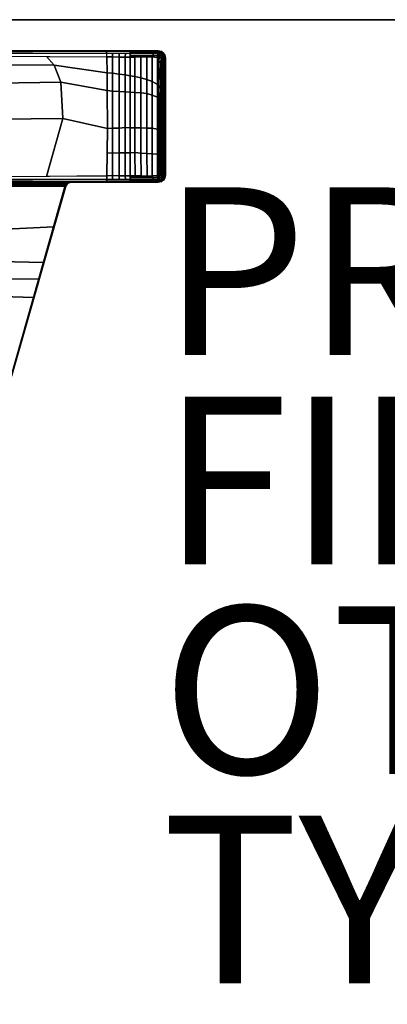
# Model space of a CAD drawing. Units: inches. Extents: x -0.2 to 60.2, y -30 to 0.
# Drawn here: x 8.3 to 12.7, y -11.8 to 0 of the extents above; entities that cross this region are included whole.
import ezdxf

# ---------------------------------------------------------------- set-up
doc = ezdxf.new("R2010")
doc.units = ezdxf.units.IN
doc.header["$MEASUREMENT"] = 0
for name, color, linetype in [('TABLE-BASE', 6, 'Continuous'), ('TABLE-FINISH', 7, 'Continuous'), ('TABLE-OTHER', 7, 'Continuous'), ('TABLE-PROD_NO', 7, 'Continuous'), ('TABLE-TOPEDGE', 6, 'Continuous'), ('TABLE-TOPLAM', 6, 'Continuous'), ('TABLE-TYPE', 7, 'Continuous')]:
    doc.layers.add(name, color=color, linetype=linetype)
doc.styles.get("Standard").update_dxf_attribs({"font": 'arial.ttf'})

msp = doc.modelspace()

# ---------------------------------------------------------------- linework, layer by layer
at = {"layer": 'TABLE-BASE'}
for points in [[(9.955, -0.37, 27.324), (1.874, -0.37, 27.324), (1.874, -1.94, 27.324), (9.955, -1.94, 27.324)], [(2.696, -0.37, 27.324), (9.955, -0.37, 27.324), (9.941, -0.375, 27.008), (3.081, -0.398, 26.505)], [(3.081, -0.398, 26.505), (9.303, -0.377, 26.961), (9.336, -0.378, 26.875), (3.195, -0.407, 26.263)], [(9.336, -0.378, 26.875), (9.342, -0.402, 26.819), (3.208, -0.408, 26.236), (3.195, -0.407, 26.263)], [(3.208, -0.408, 26.236), (3.219, -0.409, 26.213), (9.344, -0.445, 26.797), (9.342, -0.402, 26.819)], [(7.094, -0.428, 26.58), (8.623, -0.439, 26.727), (8.716, -0.544, 26.661), (7.191, -0.536, 26.522)], [(8.623, -0.439, 26.727), (9.344, -0.445, 26.797), (9.347, -0.635, 26.767), (8.716, -0.544, 26.661)], [(9.303, -0.377, 26.961), (9.597, -0.376, 26.983), (9.624, -0.377, 26.891), (9.336, -0.378, 26.875)], [(9.336, -0.378, 26.875), (9.624, -0.377, 26.891), (9.624, -0.401, 26.835), (9.342, -0.402, 26.819)], [(9.342, -0.402, 26.819), (9.413, -0.401, 26.823), (9.412, -0.445, 26.802), (9.344, -0.445, 26.797)], [(9.347, -0.635, 26.767), (9.344, -0.445, 26.797), (9.412, -0.445, 26.802), (9.412, -0.64, 26.775)], [(9.413, -0.401, 26.823), (9.492, -0.401, 26.827), (9.492, -0.446, 26.807), (9.412, -0.445, 26.802)], [(9.412, -0.64, 26.775), (9.412, -0.445, 26.802), (9.492, -0.446, 26.807), (9.492, -0.652, 26.779)], [(9.492, -0.401, 26.827), (9.568, -0.401, 26.832), (9.564, -0.447, 26.81), (9.492, -0.446, 26.807)], [(9.492, -0.652, 26.779), (9.492, -0.446, 26.807), (9.564, -0.447, 26.81), (9.564, -0.659, 26.781)], [(9.568, -0.401, 26.832), (9.624, -0.401, 26.835), (9.624, -0.447, 26.81), (9.564, -0.447, 26.81)], [(9.564, -0.659, 26.781), (9.564, -0.447, 26.81), (9.624, -0.447, 26.81), (9.624, -0.668, 26.781)], [(9.597, -0.376, 26.983), (9.883, -0.376, 27.004), (9.888, -0.377, 26.89), (9.624, -0.377, 26.891)], [(9.624, -0.377, 26.891), (9.888, -0.377, 26.89), (9.892, -0.39, 26.859), (9.624, -0.39, 26.861)], [(9.624, -0.39, 26.861), (9.892, -0.39, 26.859), (9.899, -0.401, 26.833), (9.624, -0.401, 26.835)], [(9.624, -0.401, 26.835), (9.899, -0.401, 26.833), (9.891, -0.427, 26.819), (9.624, -0.427, 26.821)], [(9.624, -0.427, 26.821), (9.685, -0.427, 26.821), (9.679, -0.447, 26.811), (9.624, -0.447, 26.81)], [(9.624, -0.447, 26.81), (9.679, -0.447, 26.811), (9.679, -0.678, 26.783), (9.624, -0.668, 26.781)], [(9.685, -0.427, 26.821), (9.756, -0.427, 26.82), (9.749, -0.445, 26.811), (9.679, -0.447, 26.811)], [(9.679, -0.447, 26.811), (9.749, -0.445, 26.811), (9.75, -0.695, 26.782), (9.679, -0.678, 26.783)], [(9.756, -0.427, 26.82), (9.827, -0.427, 26.82), (9.821, -0.444, 26.812), (9.749, -0.445, 26.811)], [(9.749, -0.445, 26.811), (9.821, -0.444, 26.812), (9.82, -0.713, 26.781), (9.75, -0.695, 26.782)], [(9.821, -0.444, 26.812), (9.884, -0.445, 26.812), (9.884, -0.739, 26.778), (9.82, -0.713, 26.781)], [(9.827, -0.427, 26.82), (9.891, -0.427, 26.819), (9.884, -0.445, 26.812), (9.821, -0.444, 26.812)], [(9.883, -0.376, 27.004), (9.941, -0.375, 27.008), (9.948, -0.377, 26.895), (9.888, -0.377, 26.89)], [(9.891, -0.427, 26.819), (9.948, -0.427, 26.824), (9.948, -0.451, 26.811), (9.884, -0.445, 26.812)], [(9.884, -0.445, 26.812), (9.948, -0.451, 26.811), (9.948, -0.775, 26.774), (9.884, -0.739, 26.778)], [(9.888, -0.377, 26.89), (9.948, -0.377, 26.895), (9.947, -0.39, 26.864), (9.892, -0.39, 26.859)], [(9.899, -0.401, 26.833), (9.952, -0.401, 26.837), (9.948, -0.427, 26.824), (9.891, -0.427, 26.819)], [(9.892, -0.39, 26.859), (9.947, -0.39, 26.864), (9.952, -0.401, 26.837), (9.899, -0.401, 26.833)], [(9.955, -0.37, 27.324), (9.998, -0.381, 27.324), (9.993, -0.388, 26.932), (9.941, -0.375, 27.008)], [(9.948, -0.377, 26.895), (9.941, -0.375, 27.008), (9.993, -0.388, 26.932), (9.948, -0.377, 26.895)], [(9.954, -0.379, 26.9), (9.967, -0.391, 26.866), (9.947, -0.39, 26.864), (9.948, -0.377, 26.895)], [(9.947, -0.39, 26.864), (9.947, -0.39, 26.864), (9.952, -0.401, 26.837)], [(9.947, -0.39, 26.864), (9.967, -0.391, 26.866), (9.973, -0.401, 26.84), (9.952, -0.401, 26.837)], [(9.973, -0.401, 26.84), (9.969, -0.428, 26.827), (9.948, -0.427, 26.824), (9.952, -0.401, 26.837)], [(9.969, -0.428, 26.827), (9.97, -0.451, 26.814), (9.948, -0.451, 26.811), (9.948, -0.427, 26.824)], [(9.966, -0.494, 26.808), (9.948, -0.481, 26.808), (9.948, -0.451, 26.811), (9.97, -0.451, 26.814)], [(9.962, -0.381, 26.907), (9.997, -0.393, 26.879), (9.984, -0.392, 26.872), (9.954, -0.379, 26.9)], [(9.984, -0.392, 26.872), (9.984, -0.392, 26.872), (9.967, -0.391, 26.866), (9.954, -0.379, 26.9)], [(9.998, -0.381, 27.324), (9.955, -0.37, 27.324), (9.955, -1.94, 27.324), (9.998, -1.929, 27.324)], [(9.971, -0.383, 26.915), (10.01, -0.394, 26.89), (9.997, -0.393, 26.879), (9.962, -0.381, 26.907)], [(9.989, -0.513, 26.814), (9.966, -0.494, 26.808), (9.97, -0.451, 26.814), (9.991, -0.452, 26.822)], [(9.984, -0.392, 26.872), (9.99, -0.405, 26.847), (9.973, -0.401, 26.84), (9.967, -0.391, 26.866)], [(9.99, -0.405, 26.847), (9.99, -0.429, 26.834), (9.969, -0.428, 26.827), (9.973, -0.401, 26.84)], [(9.99, -0.429, 26.834), (9.991, -0.452, 26.822), (9.97, -0.451, 26.814), (9.969, -0.428, 26.827)], [(9.981, -0.385, 26.922), (10.019, -0.396, 26.9), (10.01, -0.394, 26.89), (9.971, -0.383, 26.915)], [(9.981, -0.385, 26.922), (9.981, -0.385, 26.922), (10.019, -0.396, 26.9)], [(9.993, -0.388, 26.932), (10.03, -0.426, 26.903), (10.019, -0.396, 26.9), (9.981, -0.385, 26.922)], [(9.997, -0.393, 26.879), (10.005, -0.407, 26.858), (9.99, -0.405, 26.847), (9.984, -0.392, 26.872)], [(10.004, -0.546, 26.82), (9.989, -0.513, 26.814), (9.991, -0.452, 26.822), (10.006, -0.454, 26.833)], [(10.005, -0.407, 26.858), (10.005, -0.43, 26.845), (9.99, -0.429, 26.834), (9.99, -0.405, 26.847)], [(10.005, -0.43, 26.845), (10.006, -0.454, 26.833), (9.991, -0.452, 26.822), (9.99, -0.429, 26.834)], [(9.993, -0.388, 26.932), (9.998, -0.381, 27.324), (10.035, -0.418, 27.324), (10.03, -0.426, 26.903)], [(9.998, -0.393, 26.928), (9.993, -0.388, 26.932), (10.01, -0.405, 26.918)], [(10.01, -0.394, 26.89), (10.015, -0.408, 26.867), (10.005, -0.407, 26.858), (9.997, -0.393, 26.879)], [(9.998, -1.929, 27.324), (10.035, -1.891, 27.324), (10.035, -0.418, 27.324), (9.998, -0.381, 27.324)], [(10.014, -0.568, 26.826), (10.004, -0.546, 26.82), (10.006, -0.454, 26.833), (10.016, -0.456, 26.842)], [(10.015, -0.408, 26.867), (10.015, -0.432, 26.854), (10.005, -0.43, 26.845), (10.005, -0.407, 26.858)], [(10.015, -0.432, 26.854), (10.016, -0.456, 26.842), (10.006, -0.454, 26.833), (10.005, -0.43, 26.845)], [(10.019, -0.396, 26.9), (10.023, -0.41, 26.878), (10.015, -0.408, 26.867), (10.01, -0.394, 26.89)], [(10.023, -0.58, 26.836), (10.014, -0.568, 26.826), (10.016, -0.456, 26.842), (10.024, -0.457, 26.853)], [(10.023, -0.41, 26.878), (10.023, -0.434, 26.865), (10.015, -0.432, 26.854), (10.015, -0.408, 26.867)], [(10.023, -0.434, 26.865), (10.024, -0.457, 26.853), (10.016, -0.456, 26.842), (10.015, -0.432, 26.854)], [(10.019, -0.396, 26.9), (10.019, -0.396, 26.9), (10.023, -0.41, 26.878), (10.028, -0.411, 26.886)], [(10.019, -0.396, 26.9), (10.019, -0.396, 26.9), (10.028, -0.411, 26.886), (10.031, -0.412, 26.893)], [(10.03, -0.426, 26.903), (10.03, -0.426, 26.903), (10.031, -0.412, 26.893), (10.019, -0.396, 26.9)], [(10.028, -0.411, 26.886), (10.028, -0.435, 26.873), (10.023, -0.434, 26.865), (10.023, -0.41, 26.878)], [(10.028, -0.435, 26.873), (10.03, -0.459, 26.865), (10.024, -0.457, 26.853), (10.023, -0.434, 26.865)], [(10.029, -0.59, 26.846), (10.023, -0.58, 26.836), (10.024, -0.457, 26.853), (10.03, -0.459, 26.865)], [(10.031, -0.436, 26.88), (10.028, -0.435, 26.873), (10.028, -0.411, 26.886), (10.029, -0.412, 26.889)], [(10.031, -0.436, 26.88), (10.033, -0.46, 26.873), (10.03, -0.459, 26.865), (10.028, -0.435, 26.873)], [(10.031, -0.412, 26.893), (10.034, -0.437, 26.889), (10.031, -0.436, 26.88), (10.029, -0.412, 26.889)], [(10.033, -0.592, 26.855), (10.029, -0.59, 26.846), (10.03, -0.459, 26.865), (10.033, -0.46, 26.873)], [(10.034, -0.437, 26.889), (10.031, -0.412, 26.893), (10.03, -0.426, 26.903), (10.039, -0.442, 26.903)], [(10.04, -0.439, 27.324), (10.039, -0.442, 26.903), (10.03, -0.426, 26.903), (10.035, -0.418, 27.324)], [(10.034, -0.437, 26.889), (10.036, -0.462, 26.885), (10.033, -0.46, 26.873), (10.031, -0.436, 26.88)], [(10.036, -0.599, 26.867), (10.033, -0.592, 26.855), (10.033, -0.46, 26.873), (10.036, -0.462, 26.885)], [(10.039, -0.442, 26.903), (10.037, -0.464, 26.899), (10.036, -0.462, 26.885), (10.034, -0.437, 26.889)], [(10.035, -1.891, 27.324), (10.045, -1.85, 27.324), (10.045, -0.46, 27.324), (10.035, -0.418, 27.324)], [(10.037, -0.597, 26.88), (10.036, -0.599, 26.867), (10.036, -0.462, 26.885), (10.037, -0.464, 26.899)], [(10.039, -0.442, 26.903), (10.04, -0.439, 27.324), (10.045, -0.46, 27.324), (10.037, -0.464, 26.899)], [(10.045, -1.85, 27.324), (10.037, -1.845, 26.899), (10.037, -0.464, 26.899), (10.045, -0.46, 27.324)], [(10.037, -0.464, 26.899), (10.037, -0.595, 26.899), (10.037, -0.597, 26.88), (10.037, -0.464, 26.899)], [(7.191, -0.536, 26.522), (8.716, -0.544, 26.661), (8.793, -0.747, 26.606), (7.281, -0.771, 26.458)], [(8.716, -0.544, 26.661), (9.347, -0.635, 26.767), (9.349, -0.844, 26.745), (8.793, -0.747, 26.606)], [(9.97, -0.65, 26.792), (9.948, -0.625, 26.791), (9.948, -0.481, 26.808), (9.966, -0.494, 26.808)], [(9.987, -0.668, 26.795), (9.97, -0.65, 26.792), (9.966, -0.494, 26.808), (9.989, -0.513, 26.814)], [(10.002, -0.701, 26.802), (9.987, -0.668, 26.795), (9.989, -0.513, 26.814), (10.004, -0.546, 26.82)], [(10.013, -0.724, 26.809), (10.002, -0.701, 26.802), (10.004, -0.546, 26.82), (10.014, -0.568, 26.826)], [(10.022, -0.737, 26.819), (10.013, -0.724, 26.809), (10.014, -0.568, 26.826), (10.023, -0.58, 26.836)], [(10.028, -0.747, 26.829), (10.022, -0.737, 26.819), (10.023, -0.58, 26.836), (10.029, -0.59, 26.846)], [(9.349, -0.844, 26.745), (9.347, -0.635, 26.767), (9.412, -0.64, 26.775), (9.412, -0.854, 26.756)], [(9.412, -0.854, 26.756), (9.412, -0.64, 26.775), (9.492, -0.652, 26.779), (9.492, -0.858, 26.761)], [(9.492, -0.858, 26.761), (9.492, -0.652, 26.779), (9.564, -0.659, 26.781), (9.564, -0.862, 26.763)], [(9.564, -0.862, 26.763), (9.564, -0.659, 26.781), (9.624, -0.668, 26.781), (9.624, -0.865, 26.763)], [(9.624, -0.668, 26.781), (9.679, -0.678, 26.783), (9.679, -0.868, 26.767), (9.624, -0.865, 26.763)], [(9.679, -0.678, 26.783), (9.75, -0.695, 26.782), (9.75, -0.872, 26.767), (9.679, -0.868, 26.767)], [(9.75, -0.695, 26.782), (9.82, -0.713, 26.781), (9.821, -0.88, 26.767), (9.75, -0.872, 26.767)], [(9.966, -0.787, 26.778), (9.948, -0.775, 26.774), (9.948, -0.625, 26.791), (9.97, -0.65, 26.792)], [(9.987, -0.816, 26.782), (9.966, -0.787, 26.778), (9.97, -0.65, 26.792), (9.987, -0.668, 26.795)], [(10.002, -0.849, 26.789), (9.987, -0.816, 26.782), (9.987, -0.668, 26.795), (10.002, -0.701, 26.802)], [(10.013, -0.862, 26.798), (10.002, -0.849, 26.789), (10.002, -0.701, 26.802), (10.013, -0.724, 26.809)], [(10.032, -0.752, 26.838), (10.028, -0.747, 26.829), (10.029, -0.59, 26.846), (10.033, -0.592, 26.855)], [(10.036, -0.759, 26.85), (10.032, -0.752, 26.838), (10.033, -0.592, 26.855), (10.036, -0.599, 26.867)], [(10.037, -0.767, 26.863), (10.036, -0.759, 26.85), (10.036, -0.599, 26.867), (10.037, -0.597, 26.88)], [(10.037, -0.595, 26.899), (10.037, -0.76, 26.899), (10.037, -0.767, 26.863), (10.037, -0.597, 26.88)], [(7.281, -0.771, 26.458), (8.793, -0.747, 26.606), (8.82, -1.178, 26.588), (7.304, -1.196, 26.442)], [(8.793, -0.747, 26.606), (9.349, -0.844, 26.745), (9.35, -1.298, 26.736), (8.82, -1.178, 26.588)], [(9.82, -0.713, 26.781), (9.884, -0.739, 26.778), (9.885, -0.899, 26.767), (9.821, -0.88, 26.767)], [(9.884, -0.739, 26.778), (9.948, -0.775, 26.774), (9.948, -0.924, 26.764), (9.885, -0.899, 26.767)], [(9.969, -0.943, 26.769), (9.948, -0.924, 26.764), (9.948, -0.775, 26.774), (9.966, -0.787, 26.778)], [(9.986, -0.961, 26.773), (9.969, -0.943, 26.769), (9.966, -0.787, 26.778), (9.987, -0.816, 26.782)], [(10.002, -0.975, 26.782), (9.986, -0.961, 26.773), (9.987, -0.816, 26.782), (10.002, -0.849, 26.789)], [(10.022, -0.871, 26.808), (10.013, -0.862, 26.798), (10.013, -0.724, 26.809), (10.022, -0.737, 26.819)], [(10.028, -0.877, 26.82), (10.022, -0.871, 26.808), (10.022, -0.737, 26.819), (10.028, -0.747, 26.829)], [(10.032, -0.881, 26.829), (10.028, -0.877, 26.82), (10.028, -0.747, 26.829), (10.032, -0.752, 26.838)], [(10.035, -0.888, 26.841), (10.032, -0.881, 26.829), (10.032, -0.752, 26.838), (10.036, -0.759, 26.85)], [(10.037, -0.891, 26.855), (10.035, -0.888, 26.841), (10.036, -0.759, 26.85), (10.037, -0.767, 26.863)], [(10.037, -0.76, 26.899), (10.037, -0.897, 26.899), (10.037, -0.891, 26.855), (10.037, -0.767, 26.863)], [(9.35, -1.298, 26.736), (9.349, -0.844, 26.745), (9.412, -0.854, 26.756), (9.412, -1.294, 26.75)], [(9.412, -1.294, 26.75), (9.412, -0.854, 26.756), (9.492, -0.858, 26.761), (9.492, -1.295, 26.751)], [(9.492, -1.295, 26.751), (9.492, -0.858, 26.761), (9.564, -0.862, 26.763), (9.564, -1.288, 26.753)], [(9.564, -1.288, 26.753), (9.564, -0.862, 26.763), (9.624, -0.865, 26.763), (9.624, -1.29, 26.754)], [(9.624, -0.865, 26.763), (9.679, -0.868, 26.767), (9.679, -1.289, 26.762), (9.624, -1.29, 26.754)], [(9.679, -0.868, 26.767), (9.75, -0.872, 26.767), (9.751, -1.291, 26.763), (9.679, -1.289, 26.762)], [(9.75, -0.872, 26.767), (9.821, -0.88, 26.767), (9.821, -1.294, 26.763), (9.751, -1.291, 26.763)], [(9.821, -0.88, 26.767), (9.885, -0.899, 26.767), (9.885, -1.295, 26.762), (9.821, -1.294, 26.763)], [(9.885, -0.899, 26.767), (9.948, -0.924, 26.764), (9.948, -1.307, 26.761), (9.885, -1.295, 26.762)], [(9.969, -0.943, 26.769), (9.97, -1.163, 26.764), (9.948, -1.158, 26.762), (9.948, -0.924, 26.764)], [(10.013, -0.982, 26.792), (10.002, -0.975, 26.782), (10.002, -0.849, 26.789), (10.013, -0.862, 26.798)], [(10.022, -0.99, 26.803), (10.013, -0.982, 26.792), (10.013, -0.862, 26.798), (10.022, -0.871, 26.808)], [(10.028, -0.996, 26.814), (10.022, -0.99, 26.803), (10.022, -0.871, 26.808), (10.028, -0.877, 26.82)], [(10.032, -1, 26.823), (10.028, -0.996, 26.814), (10.028, -0.877, 26.82), (10.032, -0.881, 26.829)], [(10.035, -1.003, 26.836), (10.032, -1, 26.823), (10.032, -0.881, 26.829), (10.035, -0.888, 26.841)], [(10.037, -1.006, 26.85), (10.035, -1.003, 26.836), (10.035, -0.888, 26.841), (10.037, -0.891, 26.855)], [(10.037, -0.897, 26.899), (10.037, -1.015, 26.899), (10.037, -1.006, 26.85), (10.037, -0.891, 26.855)], [(9.986, -0.961, 26.773), (9.986, -1.167, 26.769), (9.97, -1.163, 26.764), (9.969, -0.943, 26.769)], [(10.002, -0.975, 26.782), (10.002, -1.17, 26.779), (9.986, -1.167, 26.769), (9.986, -0.961, 26.773)], [(10.013, -0.982, 26.792), (10.013, -1.171, 26.789), (10.002, -1.17, 26.779), (10.002, -0.975, 26.782)], [(10.022, -0.99, 26.803), (10.022, -1.172, 26.8), (10.013, -1.171, 26.789), (10.013, -0.982, 26.792)], [(10.028, -0.996, 26.814), (10.028, -1.172, 26.812), (10.022, -1.172, 26.8), (10.022, -0.99, 26.803)], [(10.032, -1, 26.823), (10.032, -1.173, 26.821), (10.028, -1.172, 26.812), (10.028, -0.996, 26.814)], [(10.035, -1.003, 26.836), (10.035, -1.172, 26.834), (10.032, -1.173, 26.821), (10.032, -1, 26.823)], [(10.037, -1.006, 26.85), (10.037, -1.17, 26.848), (10.035, -1.172, 26.834), (10.035, -1.003, 26.836)], [(10.037, -1.015, 26.899), (10.037, -1.166, 26.899), (10.037, -1.17, 26.848), (10.037, -1.006, 26.85)], [(9.97, -1.311, 26.767), (9.948, -1.307, 26.761), (9.948, -1.158, 26.762), (9.97, -1.163, 26.764)], [(9.986, -1.314, 26.772), (9.97, -1.311, 26.767), (9.97, -1.163, 26.764), (9.986, -1.167, 26.769)], [(10.002, -1.315, 26.782), (9.986, -1.314, 26.772), (9.986, -1.167, 26.769), (10.002, -1.17, 26.779)], [(10.013, -1.317, 26.791), (10.002, -1.315, 26.782), (10.002, -1.17, 26.779), (10.013, -1.171, 26.789)], [(10.022, -1.317, 26.803), (10.013, -1.317, 26.791), (10.013, -1.171, 26.789), (10.022, -1.172, 26.8)], [(10.028, -1.316, 26.814), (10.022, -1.317, 26.803), (10.022, -1.172, 26.8), (10.028, -1.172, 26.812)], [(10.032, -1.316, 26.824), (10.028, -1.316, 26.814), (10.028, -1.172, 26.812), (10.032, -1.173, 26.821)], [(10.035, -1.314, 26.837), (10.032, -1.316, 26.824), (10.032, -1.173, 26.821), (10.035, -1.172, 26.834)], [(10.037, -1.313, 26.85), (10.035, -1.314, 26.837), (10.035, -1.172, 26.834), (10.037, -1.17, 26.848)], [(10.037, -1.166, 26.899), (10.037, -1.309, 26.899), (10.037, -1.313, 26.85), (10.037, -1.17, 26.848)], [(7.304, -1.196, 26.442), (8.82, -1.178, 26.588), (8.623, -1.871, 26.727), (7.107, -1.881, 26.582)], [(8.82, -1.178, 26.588), (9.35, -1.298, 26.736), (9.344, -1.865, 26.797), (8.623, -1.871, 26.727)], [(9.492, -1.587, 26.771), (9.492, -1.295, 26.751), (9.564, -1.288, 26.753), (9.564, -1.588, 26.773)], [(9.564, -1.588, 26.773), (9.564, -1.288, 26.753), (9.624, -1.29, 26.754), (9.624, -1.59, 26.774)], [(9.624, -1.29, 26.754), (9.679, -1.289, 26.762), (9.679, -1.586, 26.78), (9.624, -1.59, 26.774)], [(9.679, -1.289, 26.762), (9.751, -1.291, 26.763), (9.751, -1.594, 26.782), (9.679, -1.586, 26.78)], [(9.751, -1.291, 26.763), (9.821, -1.294, 26.763), (9.821, -1.598, 26.782), (9.751, -1.594, 26.782)], [(9.348, -1.587, 26.756), (9.348, -1.587, 26.756), (9.344, -1.865, 26.797), (9.35, -1.298, 26.736)], [(9.348, -1.587, 26.756), (9.35, -1.298, 26.736), (9.412, -1.294, 26.75), (9.412, -1.593, 26.767)], [(9.412, -1.593, 26.767), (9.412, -1.294, 26.75), (9.492, -1.295, 26.751), (9.492, -1.587, 26.771)], [(9.821, -1.294, 26.763), (9.885, -1.295, 26.762), (9.885, -1.599, 26.781), (9.821, -1.598, 26.782)], [(9.885, -1.295, 26.762), (9.948, -1.307, 26.761), (9.949, -1.606, 26.782), (9.885, -1.599, 26.781)], [(9.97, -1.508, 26.777), (9.949, -1.505, 26.775), (9.948, -1.307, 26.761), (9.97, -1.311, 26.767)], [(9.987, -1.51, 26.782), (9.97, -1.508, 26.777), (9.97, -1.311, 26.767), (9.986, -1.314, 26.772)], [(10.002, -1.512, 26.792), (9.987, -1.51, 26.782), (9.986, -1.314, 26.772), (10.002, -1.315, 26.782)], [(10.013, -1.514, 26.802), (10.002, -1.512, 26.792), (10.002, -1.315, 26.782), (10.013, -1.317, 26.791)], [(10.022, -1.515, 26.814), (10.013, -1.514, 26.802), (10.013, -1.317, 26.791), (10.022, -1.317, 26.803)], [(10.028, -1.514, 26.825), (10.022, -1.515, 26.814), (10.022, -1.317, 26.803), (10.028, -1.316, 26.814)], [(10.032, -1.514, 26.834), (10.028, -1.514, 26.825), (10.028, -1.316, 26.814), (10.032, -1.316, 26.824)], [(10.035, -1.513, 26.847), (10.032, -1.514, 26.834), (10.032, -1.316, 26.824), (10.035, -1.314, 26.837)], [(10.037, -1.511, 26.861), (10.035, -1.513, 26.847), (10.035, -1.314, 26.837), (10.037, -1.313, 26.85)], [(10.037, -1.309, 26.899), (10.037, -1.506, 26.899), (10.037, -1.511, 26.861), (10.037, -1.313, 26.85)], [(9.971, -1.607, 26.786), (9.949, -1.606, 26.782), (9.949, -1.505, 26.775), (9.97, -1.508, 26.777)], [(9.987, -1.606, 26.791), (9.971, -1.607, 26.786), (9.97, -1.508, 26.777), (9.987, -1.51, 26.782)], [(10.002, -1.605, 26.801), (9.987, -1.606, 26.791), (9.987, -1.51, 26.782), (10.002, -1.512, 26.792)], [(10.013, -1.605, 26.81), (10.002, -1.605, 26.801), (10.002, -1.512, 26.792), (10.013, -1.514, 26.802)], [(10.022, -1.605, 26.822), (10.013, -1.605, 26.81), (10.013, -1.514, 26.802), (10.022, -1.515, 26.814)], [(10.03, -1.605, 26.833), (10.022, -1.605, 26.822), (10.022, -1.515, 26.814), (10.028, -1.514, 26.825)], [(10.032, -1.605, 26.843), (10.03, -1.605, 26.833), (10.028, -1.514, 26.825), (10.032, -1.514, 26.834)], [(10.036, -1.604, 26.856), (10.032, -1.605, 26.843), (10.032, -1.514, 26.834), (10.035, -1.513, 26.847)], [(10.037, -1.602, 26.87), (10.036, -1.604, 26.856), (10.035, -1.513, 26.847), (10.037, -1.511, 26.861)], [(10.037, -1.506, 26.899), (10.037, -1.598, 26.899), (10.037, -1.602, 26.87), (10.037, -1.511, 26.861)], [(9.344, -1.865, 26.797), (9.348, -1.587, 26.756), (9.412, -1.593, 26.767), (9.412, -1.86, 26.802)], [(9.412, -1.86, 26.802), (9.412, -1.593, 26.767), (9.492, -1.587, 26.771), (9.492, -1.864, 26.807)], [(9.492, -1.864, 26.807), (9.492, -1.587, 26.771), (9.564, -1.588, 26.773), (9.564, -1.862, 26.81)], [(9.564, -1.862, 26.81), (9.564, -1.588, 26.773), (9.624, -1.59, 26.774), (9.624, -1.862, 26.81)], [(9.624, -1.862, 26.81), (9.624, -1.59, 26.774), (9.679, -1.586, 26.78), (9.681, -1.863, 26.811)], [(9.681, -1.863, 26.811), (9.679, -1.586, 26.78), (9.751, -1.594, 26.782), (9.753, -1.865, 26.811)], [(9.753, -1.865, 26.811), (9.751, -1.594, 26.782), (9.821, -1.598, 26.782), (9.823, -1.866, 26.812)], [(9.823, -1.866, 26.812), (9.821, -1.598, 26.782), (9.885, -1.599, 26.781), (9.886, -1.864, 26.812)], [(9.886, -1.864, 26.812), (9.885, -1.599, 26.781), (9.949, -1.606, 26.782), (9.948, -1.859, 26.811)], [(9.97, -1.859, 26.814), (9.948, -1.859, 26.811), (9.949, -1.606, 26.782), (9.971, -1.607, 26.786)], [(9.987, -1.857, 26.82), (9.97, -1.859, 26.814), (9.971, -1.607, 26.786), (9.987, -1.606, 26.791)], [(10.003, -1.856, 26.83), (9.987, -1.857, 26.82), (9.987, -1.606, 26.791), (10.002, -1.605, 26.801)], [(10.013, -1.854, 26.84), (10.003, -1.856, 26.83), (10.002, -1.605, 26.801), (10.013, -1.605, 26.81)], [(10.022, -1.853, 26.851), (10.013, -1.854, 26.84), (10.013, -1.605, 26.81), (10.022, -1.605, 26.822)], [(10.029, -1.851, 26.863), (10.022, -1.853, 26.851), (10.022, -1.605, 26.822), (10.03, -1.605, 26.833)], [(10.033, -1.85, 26.872), (10.029, -1.851, 26.863), (10.03, -1.605, 26.833), (10.032, -1.605, 26.843)], [(10.036, -1.848, 26.885), (10.033, -1.85, 26.872), (10.032, -1.605, 26.843), (10.036, -1.604, 26.856)], [(10.037, -1.845, 26.899), (10.036, -1.848, 26.885), (10.036, -1.604, 26.856), (10.037, -1.602, 26.87)], [(10.037, -1.598, 26.899), (10.037, -1.598, 26.899), (10.037, -1.845, 26.899), (10.037, -1.602, 26.87)], [(9.342, -1.908, 26.819), (3.208, -1.902, 26.236), (3.219, -1.901, 26.213), (9.344, -1.865, 26.797)], [(9.413, -1.908, 26.823), (9.342, -1.908, 26.819), (9.344, -1.865, 26.797), (9.412, -1.86, 26.802)], [(9.492, -1.908, 26.827), (9.413, -1.908, 26.823), (9.412, -1.86, 26.802), (9.492, -1.864, 26.807)], [(9.568, -1.909, 26.832), (9.492, -1.908, 26.827), (9.492, -1.864, 26.807), (9.564, -1.862, 26.81)], [(9.624, -1.909, 26.835), (9.568, -1.909, 26.832), (9.564, -1.862, 26.81), (9.624, -1.862, 26.81)], [(9.685, -1.883, 26.821), (9.624, -1.883, 26.821), (9.624, -1.862, 26.81), (9.679, -1.863, 26.811)], [(9.756, -1.883, 26.82), (9.685, -1.883, 26.821), (9.679, -1.863, 26.811), (9.749, -1.864, 26.811)], [(9.827, -1.883, 26.82), (9.756, -1.883, 26.82), (9.749, -1.864, 26.811), (9.821, -1.866, 26.812)], [(9.891, -1.883, 26.819), (9.827, -1.883, 26.82), (9.821, -1.866, 26.812), (9.884, -1.865, 26.812)], [(9.948, -1.883, 26.824), (9.891, -1.883, 26.819), (9.884, -1.865, 26.812), (9.948, -1.859, 26.811)], [(9.97, -1.859, 26.814), (9.969, -1.882, 26.827), (9.948, -1.883, 26.824), (9.948, -1.859, 26.811)], [(9.991, -1.857, 26.822), (9.99, -1.881, 26.834), (9.969, -1.882, 26.827), (9.97, -1.859, 26.814)], [(10.006, -1.856, 26.833), (10.005, -1.879, 26.845), (9.99, -1.881, 26.834), (9.991, -1.857, 26.822)], [(10.005, -1.879, 26.845), (10.005, -1.903, 26.858), (9.99, -1.904, 26.847), (9.99, -1.881, 26.834)], [(10.016, -1.854, 26.842), (10.015, -1.878, 26.854), (10.005, -1.879, 26.845), (10.006, -1.856, 26.833)], [(10.015, -1.878, 26.854), (10.015, -1.901, 26.867), (10.005, -1.903, 26.858), (10.005, -1.879, 26.845)], [(10.024, -1.852, 26.853), (10.023, -1.876, 26.865), (10.015, -1.878, 26.854), (10.016, -1.854, 26.842)], [(10.023, -1.876, 26.865), (10.023, -1.9, 26.878), (10.015, -1.901, 26.867), (10.015, -1.878, 26.854)], [(10.03, -1.851, 26.865), (10.028, -1.875, 26.873), (10.023, -1.876, 26.865), (10.024, -1.852, 26.853)], [(10.03, -1.851, 26.865), (10.024, -1.852, 26.853), (10.023, -1.876, 26.865), (10.028, -1.875, 26.873)], [(10.028, -1.875, 26.873), (10.028, -1.898, 26.886), (10.023, -1.9, 26.878), (10.023, -1.876, 26.865)], [(10.033, -1.849, 26.873), (10.031, -1.874, 26.88), (10.028, -1.875, 26.873), (10.03, -1.851, 26.865)], [(10.029, -1.898, 26.889), (10.028, -1.898, 26.886), (10.028, -1.875, 26.873), (10.031, -1.874, 26.88)], [(10.034, -1.872, 26.889), (10.031, -1.897, 26.893), (10.029, -1.898, 26.889), (10.031, -1.874, 26.88)], [(10.039, -1.868, 26.903), (10.03, -1.884, 26.903), (10.031, -1.897, 26.893), (10.034, -1.872, 26.889)], [(10.035, -1.891, 27.324), (10.03, -1.884, 26.903), (10.039, -1.868, 26.903), (10.04, -1.871, 27.324)], [(10.036, -1.847, 26.885), (10.034, -1.872, 26.889), (10.031, -1.874, 26.88), (10.033, -1.849, 26.873)], [(10.037, -1.845, 26.899), (10.039, -1.868, 26.903), (10.034, -1.872, 26.889), (10.036, -1.847, 26.885)], [(10.04, -1.871, 27.324), (10.039, -1.868, 26.903), (10.037, -1.845, 26.899), (10.045, -1.85, 27.324)], [(8.874, -1.953, 27.324), (8.913, -1.94, 27.324), (2.398, -1.94, 27.324), (2.434, -1.951, 27.324)], [(8.853, -1.985, 27.324), (8.874, -1.953, 27.324), (2.434, -1.951, 27.324), (2.459, -1.985, 27.324)], [(2.459, -1.985, 27.324), (2.68, -2.764, 27.324), (8.715, -2.47, 27.324), (8.853, -1.985, 27.324)], [(2.468, -1.973, 26.63), (8.848, -1.979, 26.995), (8.588, -2.898, 27.008), (2.685, -2.761, 26.955)], [(8.83, -1.981, 26.979), (8.848, -1.979, 26.995), (2.468, -1.973, 26.63), (2.48, -1.975, 26.616)], [(8.83, -1.965, 26.973), (8.83, -1.972, 26.976), (2.48, -1.965, 26.613), (2.481, -1.959, 26.61)], [(8.83, -1.972, 26.976), (8.83, -1.981, 26.979), (2.48, -1.975, 26.616), (2.48, -1.965, 26.613)], [(8.832, -1.944, 26.954), (8.831, -1.953, 26.965), (2.481, -1.947, 26.601), (2.482, -1.938, 26.591)], [(8.831, -1.953, 26.965), (8.83, -1.965, 26.973), (2.481, -1.959, 26.61), (2.481, -1.947, 26.601)], [(8.833, -1.935, 26.935), (8.832, -1.939, 26.945), (2.482, -1.933, 26.582), (2.483, -1.929, 26.572)], [(8.832, -1.939, 26.945), (8.832, -1.944, 26.954), (2.482, -1.938, 26.591), (2.482, -1.933, 26.582)], [(8.833, -1.933, 26.919), (8.833, -1.935, 26.935), (2.483, -1.929, 26.572), (2.484, -1.926, 26.556)], [(9.955, -1.94, 27.324), (2.696, -1.94, 27.324), (3.081, -1.911, 26.505), (9.941, -1.934, 27.008)], [(9.303, -1.932, 26.961), (3.081, -1.911, 26.505), (3.195, -1.903, 26.263), (9.336, -1.932, 26.875)], [(3.195, -1.903, 26.263), (3.208, -1.902, 26.236), (9.342, -1.908, 26.819), (9.336, -1.932, 26.875)], [(8.848, -1.979, 26.995), (8.853, -1.985, 27.324), (8.207, -4.258, 27.324), (8.203, -4.253, 27.027)], [(8.83, -1.981, 26.979), (8.83, -1.972, 26.976), (8.87, -1.948, 26.995), (8.848, -1.979, 26.995)], [(8.831, -1.953, 26.965), (8.87, -1.948, 26.995), (8.83, -1.965, 26.973)], [(8.83, -1.972, 26.976), (8.83, -1.972, 26.976), (8.83, -1.965, 26.973), (8.87, -1.948, 26.995)], [(8.832, -1.944, 26.954), (8.87, -1.948, 26.995), (8.831, -1.953, 26.965)], [(8.832, -1.939, 26.945), (8.833, -1.935, 26.935), (8.909, -1.934, 26.995), (8.87, -1.948, 26.995)], [(8.832, -1.939, 26.945), (8.87, -1.948, 26.995), (8.832, -1.944, 26.954)], [(8.833, -1.935, 26.935), (8.833, -1.933, 26.919), (8.879, -1.933, 26.935), (8.871, -1.935, 26.966)], [(8.853, -1.985, 27.324), (8.848, -1.979, 26.995), (8.87, -1.948, 26.995), (8.874, -1.953, 27.324)], [(8.874, -1.953, 27.324), (8.87, -1.948, 26.995), (8.909, -1.934, 26.995), (8.913, -1.94, 27.324)], [(8.871, -1.935, 26.966), (8.879, -1.933, 26.935), (8.905, -1.934, 26.973), (8.909, -1.934, 26.995)], [(9.597, -1.933, 26.983), (9.303, -1.932, 26.961), (9.336, -1.932, 26.875), (9.624, -1.932, 26.891)], [(9.624, -1.932, 26.891), (9.336, -1.932, 26.875), (9.342, -1.908, 26.819), (9.624, -1.909, 26.835)], [(9.883, -1.934, 27.004), (9.597, -1.933, 26.983), (9.624, -1.932, 26.891), (9.888, -1.932, 26.89)], [(9.899, -1.909, 26.833), (9.624, -1.909, 26.835), (9.624, -1.883, 26.821), (9.891, -1.883, 26.819)], [(9.892, -1.919, 26.859), (9.624, -1.919, 26.861), (9.624, -1.909, 26.835), (9.899, -1.909, 26.833)], [(9.888, -1.932, 26.89), (9.624, -1.932, 26.891), (9.624, -1.919, 26.861), (9.892, -1.919, 26.859)], [(9.941, -1.934, 27.008), (9.883, -1.934, 27.004), (9.888, -1.932, 26.89), (9.948, -1.932, 26.895)], [(9.948, -1.932, 26.895), (9.888, -1.932, 26.89), (9.892, -1.919, 26.859), (9.947, -1.92, 26.864)], [(9.952, -1.909, 26.837), (9.899, -1.909, 26.833), (9.891, -1.883, 26.819), (9.948, -1.883, 26.824)], [(9.947, -1.92, 26.864), (9.892, -1.919, 26.859), (9.899, -1.909, 26.833), (9.952, -1.909, 26.837)], [(9.998, -1.929, 27.324), (9.955, -1.94, 27.324), (9.941, -1.934, 27.008), (9.993, -1.922, 26.932)], [(9.941, -1.934, 27.008), (9.948, -1.932, 26.895), (9.948, -1.932, 26.895), (9.993, -1.922, 26.932)], [(9.967, -1.919, 26.866), (9.947, -1.92, 26.864), (9.952, -1.909, 26.837), (9.973, -1.908, 26.84)], [(9.967, -1.919, 26.866), (9.954, -1.931, 26.9), (9.948, -1.932, 26.895), (9.947, -1.92, 26.864)], [(9.969, -1.882, 26.827), (9.973, -1.908, 26.84), (9.952, -1.909, 26.837), (9.948, -1.883, 26.824)], [(9.997, -1.917, 26.879), (9.962, -1.929, 26.907), (9.954, -1.931, 26.9), (9.984, -1.918, 26.872)], [(9.954, -1.931, 26.9), (9.967, -1.919, 26.866), (9.984, -1.918, 26.872)], [(10.01, -1.915, 26.89), (9.971, -1.927, 26.915), (9.962, -1.929, 26.907), (9.997, -1.917, 26.879)], [(9.99, -1.904, 26.847), (9.984, -1.918, 26.872), (9.967, -1.919, 26.866), (9.973, -1.908, 26.84)], [(9.99, -1.881, 26.834), (9.99, -1.904, 26.847), (9.973, -1.908, 26.84), (9.969, -1.882, 26.827)], [(10.019, -1.914, 26.9), (9.981, -1.925, 26.922), (9.971, -1.927, 26.915), (10.01, -1.915, 26.89)], [(10.01, -1.904, 26.918), (9.993, -1.922, 26.932), (9.981, -1.925, 26.922), (10.019, -1.914, 26.9)], [(10.005, -1.903, 26.858), (9.997, -1.917, 26.879), (9.984, -1.918, 26.872), (9.99, -1.904, 26.847)], [(9.998, -1.929, 27.324), (9.993, -1.922, 26.932), (10.03, -1.884, 26.903), (10.035, -1.891, 27.324)], [(10.015, -1.901, 26.867), (10.01, -1.915, 26.89), (9.997, -1.917, 26.879), (10.005, -1.903, 26.858)], [(10.019, -1.914, 26.9), (10.03, -1.884, 26.903), (10.01, -1.904, 26.918)], [(10.023, -1.9, 26.878), (10.019, -1.914, 26.9), (10.01, -1.915, 26.89), (10.015, -1.901, 26.867)], [(10.019, -1.914, 26.9), (10.031, -1.897, 26.893), (10.03, -1.884, 26.903)], [(10.031, -1.897, 26.893), (10.019, -1.914, 26.9), (10.019, -1.914, 26.9), (10.028, -1.898, 26.886)], [(10.028, -1.898, 26.886), (10.019, -1.914, 26.9), (10.019, -1.914, 26.9), (10.023, -1.9, 26.878)], [(2.68, -2.764, 27.324), (2.783, -3.127, 27.324), (8.538, -3.094, 27.324), (8.715, -2.47, 27.324)], [(2.685, -2.761, 26.955), (8.588, -2.898, 27.008), (8.469, -3.315, 27.014), (2.79, -3.132, 27.027)], [(2.783, -3.127, 27.324), (3.104, -4.258, 27.324), (8.207, -4.258, 27.324), (8.538, -3.094, 27.324)], [(2.79, -3.132, 27.027), (8.469, -3.315, 27.014), (8.203, -4.253, 27.027), (3.108, -4.253, 27.027)]]:
    msp.add_3dface(points, dxfattribs=at)
at = {"layer": 'TABLE-TOPEDGE'}
msp.add_3dface([(0, 0, 28.5), (0, 0, 27.324), (60, 0, 27.324), (60, 0, 28.5)], dxfattribs=at)
at = {"layer": 'TABLE-TOPLAM'}
for points, invisible_edges in [([(0, 0, 28.5), (60, 0, 28.5), (59.544, -5.209, 28.5), (0.456, -5.209, 28.5)], 4), ([(0, 0, 27.324), (60, 0, 27.324), (59.544, -5.209, 27.324), (0.456, -5.209, 27.324)], 4), ([(59.544, -5.209, 28.5), (58.191, -10.261, 28.5), (1.809, -10.261, 28.5), (0.456, -5.209, 28.5)], 10), ([(59.544, -5.209, 27.324), (58.191, -10.261, 27.324), (1.809, -10.261, 27.324), (0.456, -5.209, 27.324)], 10), ([(1.809, -10.261, 28.5), (4.019, -15, 28.5), (55.981, -15, 28.5), (58.191, -10.261, 28.5)], 10), ([(1.809, -10.261, 27.324), (4.019, -15, 27.324), (55.981, -15, 27.324), (58.191, -10.261, 27.324)], 10)]:
    msp.add_3dface(points, dxfattribs=dict(at, invisible_edges=invisible_edges))

# ---------------------------------------------------------------- texts
at = {"layer": 'TABLE-FINISH'}
msp.add_attdef('FINISH', (10, -6.5), '', height=2, dxfattribs=at)
at = {"layer": 'TABLE-OTHER'}
msp.add_attdef('OTHER', (10, -9), '', height=2, dxfattribs=at)
at = {"layer": 'TABLE-PROD_NO', "flags": 8}
msp.add_attdef('PROD_NO', (10, -4), 'DT1RS.60LP', height=2, dxfattribs=at)
at = {"layer": 'TABLE-TYPE', "flags": 2}
msp.add_attdef('TYPE', (10, -11.5), 'TABLE', height=2, dxfattribs=at)

doc.saveas('drawing.dxf')
